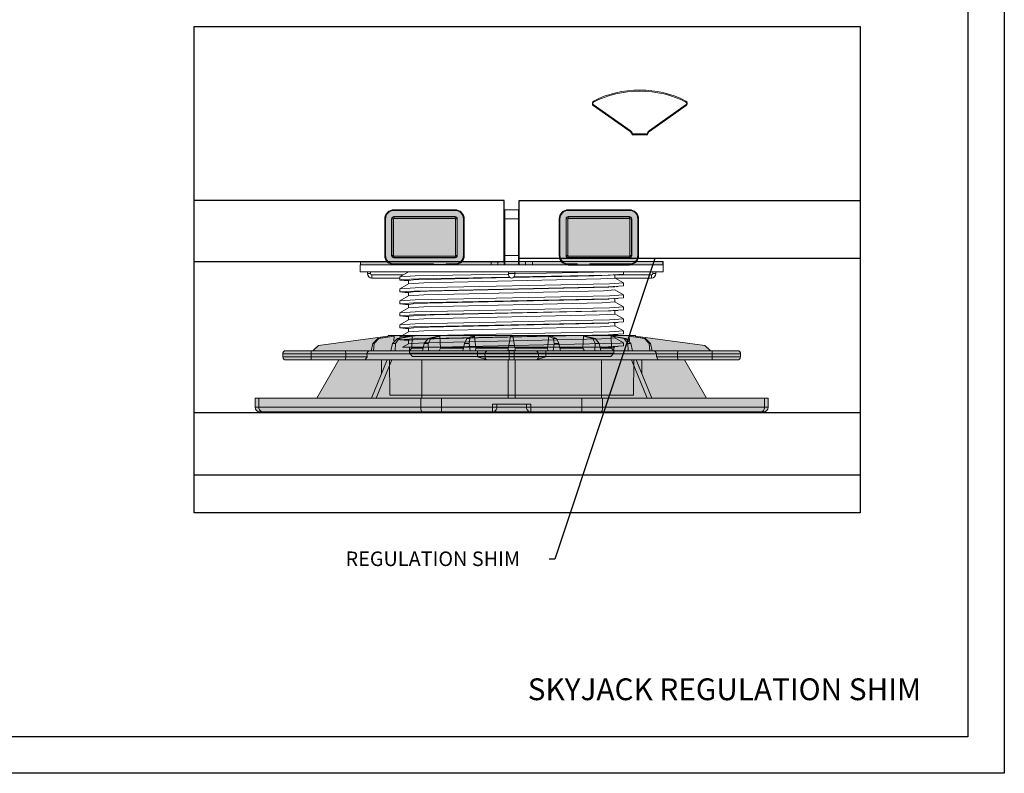
# Model space of a CAD drawing. Units: millimetres. Extents: x -6525 to 25734, y 8 to 3196.
# Drawn here: x 13829 to 15183, y 10 to 1046 of the extents above; entities that cross this region are included whole.
import ezdxf
from ezdxf import colors
from ezdxf.entities.mleader import LeaderData, LeaderLine
from ezdxf.math import Vec2, Vec3

# ---------------------------------------------------------------- set-up
doc = ezdxf.new("R2010")
doc.units = ezdxf.units.MM
doc.layers.get('0').update_dxf_attribs({"lineweight": 25})
doc.layers.add('no-print', color=7, linetype='Continuous', plot=False)
doc.layers.add('SD-light', color=7, linetype='Continuous')
doc.layers.add('SD-medium', color=7, linetype='Continuous', lineweight=25)
doc.styles.get("Standard").update_dxf_attribs({"font": 'arial.ttf'})

# ---------------------------------------------------------------- blocks, each defined once
blk = doc.blocks.new('19')
at = {"color": 0, "linetype": 'Continuous', "lineweight": 0, "extrusion": (2.220446049250313e-16, 1, 4.440892098500627e-16)}
for p, q in [((-192.5289072769511, 1.000000000000043), (-192.5473297978815, 1.000000000000043)), ((-192.5473297978815, 4.275409577434031e-14), (-192.5473297978815, 1.000000000000043)), ((-192.5289072769511, 4.27500051529586e-14), (-192.5473297978815, 4.275409577434031e-14)), ((-149.7603036335329, 1.000000000000033), (-192.5289072769526, 1.000000000000043)), ((-192.5289072769526, 4.275000515295893e-14), (-192.5289072769526, 1.000000000000043)), ((-192.5289072769511, 4.27500051529586e-14), (-192.5289072769511, 1.000000000000043)), ((-149.7603036335329, 3.325346745376053e-14), (-192.5289072769526, 4.275000515295893e-14)), ((-147.4894703002125, 1.000000000000032), (-149.7603036335453, 1.000000000000033)), ((-149.7603036335453, 3.325346745376329e-14), (-149.7603036335453, 1.000000000000033)), ((-149.7603036335329, 3.325346745376053e-14), (-149.7603036335329, 1.000000000000033)), ((-147.4894703002125, 3.274924116341282e-14), (-149.7603036335453, 3.325346745376329e-14)), ((-147.4894703002125, 3.274924116341282e-14), (-147.4894703002125, 1.000000000000032)), ((-138.489470300213, 1.000000000000023), (-147.4894703002124, 1.000000000000025)), ((-147.4894703002125, 3.249817242889203e-14), (-147.4894703002125, 1.000000000000032)), ((-138.489470300213, 2.327536136728809e-14), (-147.4894703002124, 2.527376281161322e-14)), ((-136.2186369668801, 1.00000000000003), (-138.4894703002129, 1.00000000000003)), ((-138.4894703002129, 3.075083971908764e-14), (-138.4894703002129, 1.00000000000003)), ((-138.4894703002129, 3.049977098456685e-14), (-138.4894703002129, 1.00000000000003)), ((-136.2186369668801, 3.024661342873716e-14), (-138.4894703002129, 3.075083971908764e-14)), ((-136.2186369668801, 3.024661342873716e-14), (-136.2186369668801, 1.00000000000003)), ((-93.45003332347281, 1.00000000000002), (-136.2186369668925, 1.00000000000003)), ((-136.2186369668925, 3.024661342873992e-14), (-136.2186369668925, 1.00000000000003)), ((-93.45003332347281, 2.075007572954153e-14), (-136.2186369668925, 3.024661342873992e-14)), ((-93.43161080254356, 1.00000000000002), (-93.45003332347397, 1.00000000000002)), ((-93.45003332347397, 2.075007572954179e-14), (-93.45003332347397, 1.00000000000002)), ((-93.45003332347275, 2.075007572954152e-14), (-93.45003332347275, 1.00000000000002)), ((-93.43161080254356, 2.074598510816007e-14), (-93.45003332347397, 2.075007572954179e-14)), ((-93.43161080254356, 2.074598510816007e-14), (-93.43161080254356, 1.00000000000002))]:
    blk.add_line(p, q, dxfattribs=at)
blk = doc.blocks.new('59')
at = {"layer": 'SD-light', "true_color": 0xffffff}
h = blk.add_hatch(color=7, dxfattribs=at)
h.dxf.hatch_style = 1
h.paths.add_polyline_path([(-49.55785949766886, 1.000000000000227), (49.64999999999998, 1.000000000000227), (49.64999999999998, 0), (-49.55785949766886, 0)])
blk.add_blockref('19', (142.9894703002127, 0))
blk = doc.blocks.new('66')
at = {"color": 0, "linetype": 'Continuous', "lineweight": 0}
blk.add_lwpolyline([(-49.64999999999986, 0), (-49.64999999999986, -2.3599999999999), (49.65000000000009, -2.3599999999999), (49.65000000000009, 0)], close=True, dxfattribs=at)
for points in [[(-46.25, -2.3599999999999), (-46.25, -2.8599999999999), (-47.25, -2.8599999999999), (-47.25, -2.3599999999999)], [(33.7997436442829, -4.351297341487225), (29.2306587952172, -4.677043619770139), (-28.79907141044855, -5.965156506669267), (-33.78275129505778, -6.288935008586577), (-33.79999999999995, -5.152190049182991), (-36.59999999999991, -5.005448267190332), (-36.59179856375181, -3.992240430375205), (-33.78275134887031, -2.368935039670987)], [(-36.59179856375181, -3.992240430375205), (-31.60865687145386, -3.6757965526525), (-1.02424531156958, -3.042912767365294)], [(1, -2.8599999999999), (-1, -2.8599999999999)], [(36.5863359883881, -2.3599999999999), (36.58633598356164, -3.062497861571046), (31.60197812790784, -3.37532656296462), (0.7577659495502758, -4.012526448277868)], [(32.04585207306218, -2.359999997427622), (1.000000004573394, -3.008399869751202)], [(46.25, -2.8599999999999), (47.25, -2.8599999999999)], [(-45.75, -3.3599999999999), (-35.49849228230551, -3.3599999999999)], [(-0.7350806315068894, -4.037979693783882), (-30.41202548288624, -4.637342248335081), (-36.0197895562826, -4.89421191457166), (-36.59999999999991, -5.005448267190332), (-33.79999999999995, -5.25710381408112)], [(-33.78275129505778, -6.288935008586577), (-36.59999999999991, -7.925448267190404), (-31.62472156433705, -7.596340068612079), (32.04854085313069, -6.279906539595501), (36.60000020887401, -5.965458403182765), (36.60000017474385, -6.965433585823803), (31.6247354724876, -7.294552412098511), (-32.04960427654883, -8.611027717197999), (-36.59999999999991, -8.925448267190404), (-36.59999999999991, -7.925448267190404)], [(-33.79999999999995, -5.152190049182991), (-32.10012789189967, -4.953468134571565), (-0.5684894542573602, -4.182690549598192)], [(32.11317867447633, -3.390515308232807), (26.85255218951856, -3.599386997516664), (0.5984700720482579, -4.161145163415767)], [(32.35332777831309, -3.376968491282241), (34.80843650882957, -3.241459748362104)], [(33.78520386204605, -3.3599999999999), (45.75, -3.3599999999999)], [(36.60000020887401, -5.965458403182765), (33.83653011793376, -4.3599999999999)], [(36.60000020887401, -9.885458403182156), (33.79999999999995, -8.258898617050818), (30.03979928064571, -8.56595137193947), (-28.79907164687006, -9.885155341809831), (-33.78275129505687, -10.2089350085862), (-33.79999999999995, -9.072190049182836), (-36.59999999999991, -8.925448267190404), (-34.00215495470161, -9.165932413910014)], [(-33.79999999999995, -9.072190049182836), (-32.24915402369186, -8.88204157808567), (-27.56621551815263, -8.686717809225946), (31.90540244734257, -7.320625415811264)], [(33.78793988267716, -7.217769600620613), (32.35333021365477, -7.296968356836715)], [(34.80843650835209, -7.161459748388324), (34.31435122728453, -7.188708753270021)], [(33.80000000000018, -12.17889861705112), (29.58896249484677, -12.50362270461085), (-28.79907157909909, -13.80515313726174), (-33.78275129505755, -14.12893500858627), (-33.79999999999995, -12.99219004918291), (-36.59999999999991, -12.84544826719048), (-36.59999999999991, -11.84544826719048), (-31.62472156433702, -11.51634006861215), (32.04854085313085, -10.19990653959537), (36.60000020887401, -9.885458403182156), (36.60000017474385, -10.88543358582365), (31.62473547248783, -11.21455241209855), (-32.04960427654763, -12.5310277171978), (-36.59999999999991, -12.84544826719048), (-33.79999999999995, -13.09710381408036)], [(-33.78275129505687, -10.2089350085862), (-36.59999999999991, -11.84544826719048)], [(33.80000000000018, -11.13710381400642), (33.80000000000018, -12.17889861705112), (36.60000020887401, -13.80545840318018), (36.60000017474385, -14.80543358582372), (31.62473547248774, -15.13455241209862), (-32.04960427654811, -16.45102771719789), (-36.59999999999991, -16.76544826719055), (-36.59999999999991, -15.76544826719055), (-31.62472156433721, -15.43634006861222), (32.04854085312994, -14.11990653959545), (36.60000020887401, -13.80545840318018)], [(-33.79999999999995, -12.99219004918291), (-32.24915401821573, -12.80204157774956), (-27.5662155094669, -12.60671780894685), (31.90540244503063, -11.24062541594458)], [(34.80843650854627, -11.08145974837771), (34.31435131342141, -11.10870874851753)], [(-33.78275129505755, -14.12893500858627), (-36.59999999999991, -15.76544826719055)], [(33.79999999999995, -16.09889861705096), (36.60000020887401, -17.72545840318207), (36.60000017474385, -18.72543358582379), (31.62473547248769, -19.0545524120987), (-32.04960427654837, -20.37102771719797), (-36.59999999999991, -20.6854482671904), (-33.79999999999995, -20.93710381408118)], [(-33.79999999999995, -16.91219004918275), (-33.45822143311159, -16.82312103122729), (-30.67862688134554, -16.64216065163765), (-25.36186673731993, -16.46103386902999), (32.61249187206931, -15.12268731391532)], [(-33.78275129505823, -18.0489350085868), (-28.79907141048085, -17.72515651041869), (28.75388892758642, -16.45416867103863), (33.7645910960205, -16.13742975888848), (33.80000000000018, -15.05710381400286)], [(32.35332579717101, -15.13696860065329), (34.80843650853012, -15.00145974837869)], [(33.80000000000018, -18.97710381400134), (33.80000000000018, -20.01889861705149), (36.60000020887401, -21.64545840318215), (36.60000017474385, -22.64543358582387), (31.62473547248757, -22.97455241209877), (-32.04960427654886, -24.29102771719806), (-36.59999999999991, -24.60544826719024), (-36.59999999999991, -23.60544826719024), (-33.78275129505892, -21.96893500858732), (-33.79999999999995, -20.83219004918283), (-36.59999999999991, -20.6854482671904), (-36.59999999999991, -19.6854482671904), (-33.78275129505823, -18.0489350085868), (-33.79999999999995, -16.91219004918275), (-36.59999999999991, -16.76544826719055), (-33.79999999999995, -17.01710381407975)], [(36.60000020887401, -17.72545840318207), (32.04854085313106, -18.03990653959539), (-31.62472156433698, -19.35634006861216), (-36.59999999999991, -19.6854482671904)], [(-33.79999999999995, -20.83219004918283), (-32.01074385524313, -20.62791741738989), (-27.19696693359705, -20.43501130704757), (31.86975055832158, -19.08404774199334)], [(32.35332293126748, -19.05696875886838), (34.80843650787097, -18.92145974841492)], [(36.60000020887401, -21.64545840318215), (32.04854085313175, -21.95990653959544), (-31.62472156433684, -23.27634006861223), (-36.59999999999991, -23.60544826719024)], [(-33.78275129505892, -21.96893500858732), (-28.79907747179369, -21.64515436524597), (29.03351632678994, -20.36422127419784), (33.80000000000018, -20.01889861705149)], [(33.79999999999995, -23.93889861705066), (29.44474659284438, -24.26908664682551), (-28.7990717163014, -25.56515498421171), (-33.78275129506005, -25.88893500858785), (-33.79999999999995, -24.7521900491829), (-36.59999999999991, -24.60544826719024), (-33.79999999999973, -24.8571038140808)], [(-33.79999999999995, -24.7521900491829), (-33.4582214331115, -24.6631210312274), (-30.67862688134531, -24.48216065163781), (-25.36186673731969, -24.30103386902962), (32.11317867487492, -22.99051530821043)], [(36.60000020887401, -25.56545840318017), (35.47367883281416, -25.72062948239428), (-24.36877720290886, -27)], [(33.80000000000018, -22.89710381400596), (33.79999999999995, -23.93889861705066), (36.60000020887401, -25.56545840318017), (36.60000017474385, -26.56543358582508), (31.62473545059459, -26.89455241283771), (28.07504154648177, -27)], [(32.35332158952815, -22.97696883294065), (34.80843650826819, -22.84145974839294)], [(-33.78275129506005, -25.88893500858785), (-35.7062424789442, -27), (33.80000000000018, -27)], [(33.5, -27), (33.5, -29), (32.5, -30), (-32.5, -30), (-33.5, -29), (-33.5, -27)], [(-33.5, -29), (33.5, -29)], [(30.2666471580601, -27), (32.76699322869672, -26.8742506679414)], [(34.80843650833276, -26.76145974838937), (34.00215495674615, -26.80593241379711)]]:
    blk.add_lwpolyline(points, dxfattribs=at)
for points in [[(-47.25, -2.8599999999999, 0.4142135623730287), (-45.75, -4.3599999999999), (-36.59999999999991, -4.3599999999999)], [(-46.25, -2.8599999999999, 0.414213562373095), (-45.75, -3.3599999999999), (-45.75, -4.3599999999999)], [(-1, -2.3599999999999), (-1, -3.3599999999999, 0.9999999999999999), (1, -3.3599999999999), (1, -2.3599999999999)], [(33.78520386204605, -3.297920644464284), (33.7997436442829, -4.351297341487225), (45.75, -4.3599999999999), (45.75, -3.3599999999999, 0.414213562373095), (46.25, -2.8599999999999), (46.25, -2.3599999999999)], [(45.75, -4.3599999999999, 0.4142135623730284), (47.25, -2.8599999999999), (47.25, -2.3599999999999)]]:
    blk.add_lwpolyline(points, format="xyb", dxfattribs=at)
at = {"color": 0, "linetype": 'Continuous', "lineweight": 0, "extrusion": (4.932788070061808e-32, 2.220446049250312e-16, -0.9999999999999997)}
blk.add_ellipse((0.01150748433792614, -2.365203288304883), major_axis=(-33.81150748435446, -0.02366673046632415), ratio=0.01844188927241635, start_param=0.03195618631618018, end_param=0.04627547014786623, dxfattribs=at)
blk = doc.blocks.new('56')
at = {"layer": 'SD-light', "true_color": 0xffffff}
h = blk.add_hatch(color=7, dxfattribs=at)
h.dxf.hatch_style = 1
h.paths.add_polyline_path([(-74.94640012848265, 1.465100503297663), (-74.94640012848276, 2.999999999999773), (-64.98975215074427, 3.058118441174884), (-64.39293733540762, 4.214039175430798), (-63.27079286530227, 4.752507657191245), (-40.54376409725558, 7.74549897410111), (-40.49888869977167, 8), (40.49888869977156, 8), (40.54376409725558, 7.74549897410111), (63.27081165042785, 4.752505183411813), (64.39293732384795, 4.214039186502305), (64.99999999999989, 3), (74.96386051322838, 3), (74.89523769152481, 2.273736754432321e-13), (39.97535897959358, 0), (39.87499999999989, -11.5), (-39.87500000000011, -11.5), (-39.87500000000011, -2.273736754432321e-13), (-74.94640012848276, -4.547473508864641e-13)])
at = {"color": 0, "linetype": 'Continuous', "lineweight": 0}
for points in [[(-40.54376409725558, 7.74549897410111), (-63.27079286530228, 4.752507657191245), (-64.97950430148843, 3.11623688234954), (-65.00000000000001, 3)], [(-38.42970975822188, 7.745498974101793), (-43.78772655152136, 7.044307819400501), (-45.5019339993521, 5.408128937018546), (-46.04798466952536, 2.950488797677053), (-45.27004664747585, 2.950488797677053)], [(-39.56754729536306, 3), (-44.97731133426214, 3), (-45.27004664747585, 2.950488797677053), (-44.99181993430909, 5.408128937018546), (-43.45591682633403, 7.044307819400501), (-38.42970975822188, 7.745498974101793), (-38.59583288314811, 6.248581490456218)], [(40.58725467664647, 7.484111640433412), (40.49888869977156, 8), (-40.49888869977178, 8), (-40.58725467664658, 7.484111640433412)], [(-32.55599369480309, 7.745498974101793), (-33.04178703078105, 7.74549897410111), (-37.42250768285783, 7.044307819388678), (-38.97443977285263, 5.408128937018546), (-39.57974160360584, 2.950488797677053), (-38.10001555331816, 2.950488797677053)], [(-29.22496335300752, 3), (-37.85383662370032, 3), (-38.10001555331816, 2.950488797677053), (-38.00414516162675, 5.408128937018546), (-36.79136808023884, 7.04430781938845), (-32.55599369480309, 7.745498974101793), (-32.69861509964437, 3.826351822333208), (-33.40668744818231, 3)], [(-23.49547013759104, 7.745498974101793), (-24.16410730231644, 7.74549897410111), (-27.3941130241692, 7.044307819388223), (-28.6318558304971, 5.408128937018546), (-29.23715766125031, 2.950488797677053), (-27.20048947838393, 2.950488797677053)], [(-16.02163637536648, 3), (-27.02496464122248, 3), (-27.20048947838393, 2.950488797677053), (-27.29635987007521, 5.408128937018546), (-26.52542388582935, 7.044307819388223), (-23.49547013759104, 7.745498974101793), (-23.33513251281136, 3.826351822333208)], [(-1.104291878165213, 3.826351822333208), (-11.68744457019591, 3.826351822333208), (-12.13504626074507, 7.745498974101793), (-12.92107638986545, 7.74549897410111), (-14.68419171663231, 7.044307819400728), (-15.48658634958235, 5.408128937018546), (-16.03263701975573, 2.950488797677053), (-13.6383899763515, 2.950488797677053), (-13.91661668951826, 5.408128937018546), (-13.66298638795115, 7.044307819400728), (-12.13504626074507, 7.745498974101793)], [(-13.6383899763515, 2.950488797677053), (-13.55070082566135, 3), (13.55070082566124, 3), (13.63838997635128, 2.950488797677053), (16.0326370197555, 2.950488797677053), (15.48658634958235, 5.408128937018546), (14.68419171663265, 7.044307819400501), (12.92107638986511, 7.745498974101793), (12.13504626074484, 7.74549897410111), (11.68744457019568, 3.826351822333208), (11.85204099365444, 3)], [(1.249999999999886, 3), (0.4132404939415437, 7.74549897410111), (-0.4132404939417711, 7.74549897410111), (-1.250000000000114, 3)], [(12.13504626074484, 7.74549897410111), (13.66298638795149, 7.044307819400501), (13.91661668951804, 5.408128937018546), (13.63838997635128, 2.950488797677053)], [(23.33513251281113, 3.826351822333208), (23.49547013759081, 7.74549897410111), (26.52542388582822, 7.04430781938845), (27.29635987007498, 5.408128937018546), (27.2004894783837, 2.950488797677053), (27.02496464122248, 3), (16.02163637536626, 3)], [(23.49547013759081, 7.74549897410111), (24.16410730231621, 7.745498974101793), (27.39411302416909, 7.044307819388223), (28.63185583049687, 5.408128937018546), (29.23715766125008, 2.950488797677053), (27.2004894783837, 2.950488797677053)], [(32.69861509964414, 3.826351822333208), (32.55599369480308, 7.74549897410111), (36.7913680802402, 7.044307819388223), (38.00414516162675, 5.408128937018546), (38.1000155533178, 2.950488797677053), (37.8538366237002, 3), (29.22496335300741, 3)], [(32.55599369480308, 7.74549897410111), (33.04178703078094, 7.745498974101793), (37.42250768285896, 7.04430781938845), (38.97443977285241, 5.408128937018319), (39.57974160360561, 2.950488797677053), (38.1000155533178, 2.950488797677053)], [(38.59583288314788, 6.2485814904569), (38.42970975822175, 7.74549897410111), (43.7877265500432, 7.044307769199349), (45.50193399935199, 5.408128937018546), (46.04798466952514, 2.950488797677053), (45.27004664747562, 2.950488797677053), (44.99181993430909, 5.408128937018546), (43.45591682633255, 7.044307819400728), (38.42970975822175, 7.74549897410111)], [(64.99999999999987, 3), (64.97950430148818, 3.11623688234954), (63.270656155173, 4.753446599455401), (40.54165807497372, 7.74549897410111)], [(-32.69861509964437, 3.826351822333208), (-29.02143792107074, 3.826351822333208)], [(-23.79392163682473, 3), (-23.33513251281136, 3.826351822333208), (-15.83803343075283, 3.826351822333208)], [(-11.68744457019591, 3.826351822333208), (-11.85204099365444, 3)], [(11.68744457019568, 3.826351822333208), (1.104291878164986, 3.826351822333208)], [(15.83803343075272, 3.826351822333208), (23.33513251281113, 3.826351822333208), (23.79392163682462, 3)], [(29.02143792107051, 3.826351822333208), (32.69861509964414, 3.826351822333208), (33.40668744818218, 3)], [(74.96386051322851, 1.965100503297435), (-74.96386051322851, 1.965100503297663), (-74.92893974373682, 0.9651005032976627), (-47.37187172664198, 0.9651005032976627), (-47.40585484586484, 1.965100503297663)], [(-65.62315406266943, 0.9651005032976627), (-65.61709013468443, 1.965100503297663)], [(-54.33593560625617, 0.9651005032976627), (-54.32987167827118, 1.965100503297663)], [(-47.37187172664198, 0.9651005032976627), (-47.99949426176771, 2.273736754432321e-13)], [(-39.97535897959381, 0), (-39.87500000000011, -11.5), (39.87499999999989, -11.5), (39.97535897959358, 0)], [(-7.89985447204424, 2.273736754432321e-13), (-11.20468400665288, 0.9651005032976627), (-11.21272190126376, 1.965100503297663)], [(-11.20468400665288, 0.9651005032976627), (11.20468400665288, 0.9651005032976627), (11.21272190126354, 1.96510050329789)], [(-0.803847577293368, 0), (-0.803847577293368, 3)], [(0.803847577293368, 3), (0.803847577293368, 0)], [(11.20468400665288, 0.9651005032976627), (7.899854472044126, 2.273736754432321e-13)], [(45.27004664747562, 2.950488797677053), (44.97731133426203, 3), (39.56269975639464, 3.019681926834892)], [(47.37187172664187, 0.9651005032974354), (47.40585484586484, 1.965100503297435)], [(54.33593560625592, 0.9651005032974354), (54.32987167827092, 1.965100503297435)], [(65.62315406266917, 0.9651005032974354), (65.61709013468418, 1.965100503297435)]]:
    blk.add_lwpolyline(points, dxfattribs=at)
for points in [[(-74.96386051322851, 1.965100503297663, -0.4244748162095866), (-73.96446968620957, 3), (-46.03698402513612, 3)], [(74.92893974373679, 0.9651005032974354, -0.4040262258351409), (73.92954891671762, 0), (-73.92954891671776, 0, -0.4040262258351352), (-74.92893974373682, 0.9651005032976627, 0.4040262258351352)], [(-7.768317263502809, 3, 0.4244748162095277), (-8.767708090521978, 1.965100503297663), (-8.732787321030287, 0.9651005032976698, 0.4040262258351371), (-7.733396494011146, 0, -0.4040262258351371)], [(7.733396494011004, 1.77635683940025e-15, 0.4040262258351427), (8.73278732103006, 0.9651005032976627), (8.767708090521879, 1.965100503297661, 0.4244748162095537), (7.768317263502823, 3, -0.4244748162095537)], [(46.03698402513589, 3), (73.96446968620931, 3, -0.4244748162096261), (74.96386051322851, 1.965100503297435), (74.92893974373679, 0.9651005032974354), (47.37187172664187, 0.9651005032974354), (47.99949426176761, 2.273736754432321e-13)]]:
    blk.add_lwpolyline(points, format="xyb", dxfattribs=at)
at = {"color": 0, "linetype": 'Continuous', "lineweight": 0, "extrusion": (5.546678239835239e-32, 2.220446049250313e-16, -0.9999999999999999)}
blk.add_ellipse((-86.44121564121554, -329.2698497882918), major_axis=(47.29608204801516, 336.0024549505457), ratio=0.3062846187463067, start_param=-0.04466853032766327, end_param=-0.04150403791033191, dxfattribs=at)
at = {"color": 0, "linetype": 'Continuous', "lineweight": 0, "extrusion": (4.314083075427408e-32, 2.220446049250313e-16, -0.9999999999999999)}
for centre, major_axis, ratio, start_param, end_param in [((-73.53136505686189, -329.2705221076478), (55.39482780896832, 334.7632637275991), 0.5825879643540264, -0.09768877969845757, -0.09452429361056643), ((86.44121647267832, -329.2698494322995), (-47.29608296457598, 336.0024545823447), 0.3062846186359277, 0.04150403877423469, 0.04466853119377496)]:
    blk.add_ellipse(centre, major_axis=major_axis, ratio=ratio, start_param=start_param, end_param=end_param, dxfattribs=at)
at = {"color": 0, "linetype": 'Continuous', "lineweight": 0, "extrusion": (5.546678239835239e-32, 2.220446049250313e-16, -1)}
blk.add_ellipse((-53.42366310864202, -329.2705225955553), major_axis=(75.35159862259611, 330.8431146151356), ratio=0.8018635416419273, start_param=-0.1822209489290136, end_param=-0.1790564628440589, dxfattribs=at)
at = {"color": 0, "linetype": 'Continuous', "lineweight": 0, "extrusion": (4.930380657631324e-32, 2.220446049250314e-16, -1)}
for centre, major_axis, ratio, start_param, end_param in [((-28.08645398072497, -329.2698491537828), (134.8839277353035, 311.3533279951109), 0.9426471282315833, -0.3892848710540475, -0.3861203786326628), ((28.08645366887629, -329.2698495700167), (-134.883925160518, 311.3533294142603), 0.9426471286240473, 0.3861203705034171, 0.3892848629222027), ((53.42366340514093, -329.2705224343949), (-75.35159943965546, 330.8431143339122), 0.8018635414779802, 0.1790564648745873, 0.1822209509604071)]:
    blk.add_ellipse(centre, major_axis=major_axis, ratio=ratio, start_param=start_param, end_param=end_param, dxfattribs=at)
at = {"color": 0, "linetype": 'Continuous', "lineweight": 0, "extrusion": (3.697785493223493e-32, 2.220446049250313e-16, -1)}
blk.add_ellipse((73.53136411937555, -329.2705225177538), major_axis=(-55.39482639662607, 334.7632642174532), ratio=0.5825879646301378, start_param=0.09452429108176982, end_param=0.09768877716730427, dxfattribs=at)
at = {"color": 0, "linetype": 'Continuous', "lineweight": 0}
for centre, major_axis, ratio, start_param, end_param in [((-100.283659773579, -322.7838347338086), (60.75073678126867, 327.671827847263), 0.3043223318701096, 0.05388523237001343, 0.05883867985013858), ((-85.30637623420569, -322.7838347314441), (70.96778926638225, 325.6118113136049), 0.5788554735645544, 0.1230230034470017, 0.1279764509272146), ((-61.97871024699168, -322.7838347296981), (95.75608907969793, 319.2025222078572), 0.7967262083778692, 0.2321283821689195, 0.2370818296491456), ((-32.58413626730817, -322.7838347378549), (-165.1617200800393, -289.449624297209), 0.9366078307972551, -2.653255415200777, -2.648301967720682), ((32.58413626647791, -322.7838347486327), (-165.1617200756193, 289.44962431145), 0.9366078307994038, -0.4932906858386064, -0.488337238358663), ((61.97871025118582, -322.7838347467928), (-95.75608909125751, 319.2025222232714), 0.79672620837615, -0.2370818296650397, -0.2321283821850824), ((85.3063762481462, -322.7838347547113), (-70.96778928742373, 325.6118113355556), 0.5788554735605613, -0.1279764509551393, -0.1230230034753118), ((100.2836597506401, -322.7838347425545), (-60.75073675603927, 327.6718278564416), 0.3043223318741747, -0.05883867982599433, -0.05388523234593519), ((-46.43329845265737, 2), (5.282063047118696e-16, 1), 0.9731492094122081, 1.609851751296738e-15, 1.605702911834786), ((-10.98268693183252, 2), (2.304563144112115e-15, 0.9999999999999902), 0.2301751859354048, 1.395601945586637e-13, 1.60570291183494), ((-3.308286977699026e-11, -450.3266197196856), (-460.439585130233, -1.314738549470946e-11), 0.9848077530090331, -1.573466613630329, -1.568126039959665), ((46.43329845265737, 2), (-2.553512956637875e-15, 0.9999999999999899), 0.9731492094122063, -1.605702911834794, 5.551115123125783e-15), ((54.50947800214487, 1), (-2.619432448724991e-15, -0.9999999999999997), 0.1736481776669408, -1.535889741755016, -3.108624468950438e-15), ((65.79669645855813, 1), (1.534189442153888e-14, -1.000000000000003), 0.1736481776669195, -1.53588974175502, -1.4210854715202e-14)]:
    blk.add_ellipse(centre, major_axis=major_axis, ratio=ratio, start_param=start_param, end_param=end_param, dxfattribs=at)
at = {"color": 0, "linetype": 'Continuous', "lineweight": 0, "extrusion": (4.930380657631324e-32, 2.220446049250313e-16, -1)}
for centre, major_axis, ratio, start_param, end_param in [((2.996785042341799e-10, -456.9753653351188), (466.597332165425, -4.306890340636591e-11), 0.9895659064138733, -1.572813025524673, -1.568779628066588), ((-65.79669645855813, 1), (-1.639834101840876e-14, -1.000000000000003), 0.1736481776669195, -1.535889741755009, -2.664535259100376e-15), ((-65.79063253057336, 2), (1.473906101991387e-14, 0.9999999999999987), 0.1736481776669422, 3.422517677187002e-15, 1.605702911834786), ((-54.5094780021451, 1), (1.822327011513635e-15, -1.000000000000001), 0.1736481776669405, -1.535889741755014, -3.996802888650564e-15), ((10.98268693183252, 2), (-1.248150534688386e-15, 0.9999999999999898), 0.2301751859354047, 1.368999451617306e-13, 1.605702911834938), ((54.50341407415988, 2), (-3.220514133150955e-15, 0.9999999999999999), 0.1736481776669268, -1.605702911834774, 8.215650382226158e-15)]:
    blk.add_ellipse(centre, major_axis=major_axis, ratio=ratio, start_param=start_param, end_param=end_param, dxfattribs=at)
at = {"color": 0, "linetype": 'Continuous', "lineweight": 0, "extrusion": (4.93038065763129e-32, 2.220446049250313e-16, -1)}
blk.add_ellipse((-54.5034140741601, 2), major_axis=(5.282063047118694e-16, 0.9999999999999996), ratio=0.1736481776669302, start_param=2.724444614391277e-14, end_param=1.60570291183481, dxfattribs=at)
at = {"color": 0, "linetype": 'Continuous', "lineweight": 0, "extrusion": (4.930380657630238e-32, 2.220446049250313e-16, -1)}
blk.add_ellipse((65.79063253057313, 2), major_axis=(-7.344819197285852e-15, 0.999999999999995), ratio=0.1736481776669348, start_param=-1.605702911834779, end_param=1.088018564132653e-14, dxfattribs=at)
blk = doc.blocks.new('61')
at = {"layer": 'SD-light', "true_color": 0xffffff}
h = blk.add_hatch(color=7, dxfattribs=at)
h.dxf.hatch_style = 1
h.paths.add_polyline_path([(-82.82352941176441, 4.5), (-83.99999999999977, 4.5), (-83.99999999999977, 1.5), (-82.82352941176441, 1.5)])
edge = h.paths.add_edge_path()
edge.add_ellipse((-81.4117647058822, 1.5), major_axis=(-1.266258145215765e-14, -1.499999999999985), ratio=0.9411764705882323, start_angle=-90.00000000000011, end_angle=9.094947017729282e-13, ccw=False)
edge.add_line((-82.82352941176464, 1.5), (-83.99999999999977, 1.5))
edge.add_arc((-82.49999999999977, 1.5), 1.5, 180, 270)
edge.add_line((-82.49999999999977, 0), (-81.4117647058822, 0))
edge = h.paths.add_edge_path()
edge.add_ellipse((-29.22968640738441, 1.5), major_axis=(-1.015715346060929e-14, -1.499999999999983), ratio=0.3379154497963616, start_angle=-90.00000000000051, end_angle=6.252776074688882e-13, ccw=False)
edge.add_line((-29.73655958207905, 1.5), (-82.82352941176464, 1.5))
edge.add_ellipse((-81.4117647058822, 1.5), major_axis=(-1.266258145215765e-14, -1.499999999999985), ratio=0.9411764705882323, start_angle=-90.0000000000001, end_angle=9.032775295356387e-13)
edge.add_line((-81.4117647058822, 0), (-29.27061656519868, 0))
h.paths.add_polyline_path([(-29.73655958207883, 4.5), (-82.82352941176441, 4.5), (-82.82352941176441, 1.5), (-29.73655958207883, 1.5)])
h.paths.add_polyline_path([(-42.63581241163342, 12.5525732027786), (-42.63581241163342, 17), (-56.62842109675012, 17), (-63.84529946162047, 4.5), (-45.92326165550298, 4.5)])
h.paths.add_polyline_path([(-40.8201580247046, 17), (-42.63581241163342, 17), (-42.63581241163342, 12.5525732027786)], flags=17)
h.paths.add_polyline_path([(-39.26452310609443, 17), (-40.8201580247046, 17), (-45.92326165550298, 4.5), (-44.36762673689259, 4.5)])
h.paths.add_polyline_path([(-29.37025461835833, 17), (-39.26452310609443, 17), (-44.36762673689259, 4.5), (-29.73655958207883, 4.5), (-29.37025461835833, 4.5)])
h.paths.add_polyline_path([(-1.099999999999909, 17), (-29.37025461835833, 17), (-29.37025461835833, 4.5), (-22.97825058615194, 4.5), (-1.099999999999909, 4.5)])
h.paths.add_polyline_path([(-22.97825058615194, 4.5), (-29.73655958207883, 4.5), (-29.73655958207883, 1.5), (-22.97825058615194, 1.5)])
edge = h.paths.add_edge_path()
edge.add_line((-22.97825058615194, 1.5), (-29.73655958207905, 1.5))
edge.add_ellipse((-29.22968640738441, 1.5), major_axis=(-1.015715346060929e-14, -1.499999999999983), ratio=0.3379154497963616, start_angle=-90.0000000000004, end_angle=5.59777623937579e-13)
edge.add_line((-29.22968640738441, 0), (-22.97825058615194, 0))
edge.add_line((-22.97825058615194, 0), (-22.97825058615194, 1.5))
h.paths.add_polyline_path([(-6.324555320336685, 1.5), (-22.97825058615194, 1.5), (-22.97825058615194, 0), (-6.324555320336685, 0)])
h.paths.add_polyline_path([(22.9782505861524, 4.5), (-22.97825058615194, 4.5), (-22.97825058615194, 1.5), (-6.324555320336685, 1.5), (-6.324555320336685, 2.5), (6.324555320336913, 2.5), (6.324555320336913, 1.5), (22.9782505861524, 1.5)])
h.paths.add_polyline_path([(1.099999999999909, 17), (-1.099999999999909, 17), (-1.099999999999909, 4.5), (1.099999999999909, 4.5)])
h.paths.add_polyline_path([(-4.865042554105003, 2.5), (-6.324555320336685, 2.5), (-6.324555320336685, 1.5), (-4.865042554105003, 1.5)], flags=17)
edge = h.paths.add_edge_path()
edge.add_ellipse((-6.324555320336685, 1.5), major_axis=(6.320056817725225e-15, -1.499999999999996), ratio=0.9730085108210383, start_angle=359.9999999999996, end_angle=450)
edge.add_line((-4.86504255410523, 1.5), (-6.324555320336685, 1.5))
edge.add_line((-6.324555320336685, 1.5), (-6.324555320336685, 0))
h.paths.add_polyline_path([(4.86504255410523, 2.5), (-4.865042554105003, 2.5), (-4.865042554105003, 1.5), (4.86504255410523, 1.5)], flags=17)
edge = h.paths.add_edge_path()
edge.add_ellipse((6.324555320336913, 1.5), major_axis=(-6.435099572884012e-15, -1.499999999999996), ratio=0.9730085108210383, start_angle=-90.00000000000011, end_angle=2.8421709430404007e-13, ccw=False)
edge.add_line((4.865042554105457, 1.5), (-4.86504255410523, 1.5))
edge.add_ellipse((-6.324555320336685, 1.5), major_axis=(6.320056817725225e-15, -1.499999999999996), ratio=0.9730085108210383, start_angle=359.9999999999996, end_angle=450, ccw=False)
edge.add_line((-6.324555320336685, 0), (6.324555320336913, 0))
edge = h.paths.add_edge_path(flags=17)
edge.add_line((6.324555320336913, 1.5), (4.865042554105457, 1.5))
edge.add_ellipse((6.324555320336913, 1.5), major_axis=(-6.435099572884012e-15, -1.499999999999996), ratio=0.9730085108210383, start_angle=-90.00000000000006, end_angle=3.562221243239139e-13)
edge.add_line((6.324555320336913, 0), (6.324555320336913, 1.5))
h.paths.add_polyline_path([(6.324555320336913, 2.5), (4.86504255410523, 2.5), (4.86504255410523, 1.5), (6.324555320336913, 1.5)], flags=17)
h.paths.add_polyline_path([(22.9782505861524, 1.5), (6.324555320336913, 1.5), (6.324555320336913, 0), (22.9782505861524, 0)])
h.paths.add_polyline_path([(29.37025461835856, 17), (1.099999999999909, 17), (1.099999999999909, 4.5), (22.9782505861524, 4.5), (29.37025461835856, 4.5)])
h.paths.add_polyline_path([(29.73655958207951, 4.5), (22.9782505861524, 4.5), (22.9782505861524, 1.5), (29.73655958207951, 1.5)])
edge = h.paths.add_edge_path()
edge.add_ellipse((29.22968640738486, 1.5), major_axis=(4.660457656610641e-15, -1.499999999999996), ratio=0.3379154497963564, start_angle=359.9999999999999, end_angle=450.0000000000005)
edge.add_line((29.73655958207928, 1.5), (22.9782505861524, 1.5))
edge.add_line((22.9782505861524, 1.5), (22.9782505861524, 0))
edge.add_line((22.9782505861524, 0), (29.22968640738486, 0))
edge = h.paths.add_edge_path()
edge.add_ellipse((81.41176470588243, 1.5), major_axis=(1.141538868182578e-14, -1.499999999999983), ratio=0.9411764705882327, start_angle=381.9462963059033, end_angle=450.0000000000001)
edge.add_line((82.82352941176487, 1.5), (29.73655958207928, 1.5))
edge.add_ellipse((29.22968640738486, 1.5), major_axis=(4.660457656610641e-15, -1.499999999999996), ratio=0.3379154497963564, start_angle=359.99999999999994, end_angle=450.0000000000005, ccw=False)
edge.add_line((29.22968640738486, 0), (81.41176470588243, 0))
edge.add_ellipse((81.41176470588243, 1.5), major_axis=(1.141538868182578e-14, -1.499999999999983), ratio=0.9411764705882327, start_angle=359.9999999999991, end_angle=381.9462963059033)
h.paths.add_polyline_path([(82.82352941176487, 4.5), (29.73655958207951, 4.5), (29.73655958207951, 1.5), (82.82352941176487, 1.5)])
h.paths.add_polyline_path([(39.26452310609443, 17), (29.37025461835856, 17), (29.37025461835856, 4.5), (29.73655958207928, 4.5), (44.36762673689282, 4.5)])
h.paths.add_polyline_path([(40.82015802470482, 17), (39.26452310609443, 17), (44.36762673689282, 4.5), (45.92326165550298, 4.5)])
h.paths.add_polyline_path([(42.63581241163365, 17), (40.82015802470482, 17), (42.63581241163365, 12.55257320277838)], flags=17)
h.paths.add_polyline_path([(56.62842109675057, 17), (42.63581241163365, 17), (42.63581241163365, 12.55257320277838), (45.92326165550298, 4.5), (63.84529946162093, 4.5)])
edge = h.paths.add_edge_path()
edge.add_line((84, 1.5), (82.82352941176487, 1.5))
edge.add_ellipse((81.41176470588243, 1.5), major_axis=(1.141538868182578e-14, -1.499999999999983), ratio=0.9411764705882327, start_angle=381.9462963059033, end_angle=450.0000000000001, ccw=False)
edge.add_ellipse((81.41176470588243, 1.5), major_axis=(1.141538868182578e-14, -1.499999999999983), ratio=0.9411764705882327, start_angle=359.99999999999915, end_angle=381.9462963059033, ccw=False)
edge.add_line((81.41176470588243, 0), (82.5, 0))
edge.add_arc((82.5, 1.5), 1.5, 270, 360)
h.paths.add_polyline_path([(84, 4.500000000000227), (82.82352941176487, 4.500000000000227), (82.82352941176487, 1.5), (84, 1.5)])
at = {"color": 0, "linetype": 'Continuous', "lineweight": 0}
for points in [[(-63.84529946162047, 4.5), (-56.62842109675012, 17), (56.62842109675057, 17), (63.84529946162093, 4.5)], [(-40.8201580247046, 17), (-45.92326165550298, 4.5)], [(-44.36762673689259, 4.5), (-39.2645231060942, 17)], [(-42.63581241163342, 17), (-42.63581241163342, 12.55257320277906)], [(-29.37025461835833, 17), (-29.37025461835833, 4.5)], [(-1.099999999999909, 17), (-1.099999999999909, 4.5)], [(1.099999999999909, 4.5), (1.099999999999909, 17)], [(29.37025461835856, 4.5), (29.37025461835856, 17)], [(39.26452310609443, 17), (44.36762673689282, 4.5)], [(45.92326165550298, 4.5), (40.82015802470482, 17)], [(42.63581241163365, 12.5525732027786), (42.63581241163365, 17)], [(-82.82352941176441, 1.5), (-82.82352941176441, 4.5)], [(-29.73655958207905, 4.5), (-29.73655958207883, 1.5)], [(-22.97825058615194, 0), (-22.97825058615194, 4.5)], [(22.9782505861524, 4.5), (22.9782505861524, 0)], [(29.73655958207951, 1.5), (29.73655958207928, 4.5)], [(82.82352941176532, 4.500000000000227), (82.82352941176487, 1.5)], [(6.324555320336913, 0), (6.324555320336913, 2.5), (-6.324555320336685, 2.5), (-6.324555320336685, 0)], [(-4.865042554105003, 2.5), (-4.865042554105003, 1.5)], [(4.86504255410523, 1.5), (4.86504255410523, 2.5)]]:
    blk.add_lwpolyline(points, dxfattribs=at)
blk.add_lwpolyline([(84.00000000000023, 1.5), (84.00000000000068, 4.500000000000227), (-83.99999999999977, 4.5), (-83.99999999999977, 1.5, 0.414213562373095), (-82.49999999999977, 0), (82.49999999999997, 8.881784197001252e-16, 0.4142135623731013), (84.00000000000023, 1.5), (-83.99999999999977, 1.5)], format="xyb", dxfattribs=at)
for centre, major_axis, ratio, start_param, end_param in [((-81.4117647058822, 1.5), (-1.266258145215765e-14, -1.499999999999985), 0.9411764705882323, -1.570796326794898, 1.576516694967722e-14), ((-29.22968640738441, 1.5), (-1.015715346060929e-14, -1.499999999999983), 0.3379154497963616, -1.570796326794904, 9.769962616701378e-15), ((6.324555320336913, 1.5), (-6.435099572884012e-15, -1.499999999999996), 0.9730085108210383, -1.570796326794897, 6.217248937900877e-15)]:
    blk.add_ellipse(centre, major_axis=major_axis, ratio=ratio, start_param=start_param, end_param=end_param, dxfattribs=at)
at = {"color": 0, "linetype": 'Continuous', "lineweight": 0, "extrusion": (4.930380657631324e-32, 2.220446049250313e-16, -1)}
for centre, major_axis, ratio, start_param, end_param in [((-6.324555320336685, 1.5), (6.320056817725225e-15, -1.499999999999996), 0.9730085108210383, -1.570796326794897, 7.105427357601002e-15), ((29.22968640738486, 1.5), (4.660457656610641e-15, -1.499999999999996), 0.3379154497963564, -1.570796326794905, 6.661338147750939e-16), ((81.41176470588243, 1.5), (1.141538868182578e-14, -1.499999999999983), 0.9411764705882327, -1.570796326794898, 1.509903313490213e-14)]:
    blk.add_ellipse(centre, major_axis=major_axis, ratio=ratio, start_param=start_param, end_param=end_param, dxfattribs=at)
blk = doc.blocks.new('52')
at = {"layer": 'SD-light', "true_color": 0xffffff}
h = blk.add_hatch(color=7, dxfattribs=at)
h.dxf.hatch_style = 1
edge = h.paths.add_edge_path()
edge.add_line((5, -4.547473508864641e-13), (-15, -4.547473508864641e-13))
edge.add_ellipse((-15, 3), major_axis=(3.000000000000001, 0), ratio=1, start_angle=180, end_angle=270, ccw=False)
edge.add_line((-18, 3), (-18, 15))
edge.add_ellipse((-15, 15), major_axis=(3.000000000000001, 0), ratio=1, start_angle=90, end_angle=180, ccw=False)
edge.add_line((-15, 18), (5, 18))
edge.add_ellipse((5, 15), major_axis=(3, 0), ratio=1, start_angle=0, end_angle=90, ccw=False)
edge.add_line((8, 15), (8, 3))
edge.add_ellipse((5, 3), major_axis=(3.000000000000001, 0), ratio=1, start_angle=270, end_angle=360, ccw=False)
at = {"color": 0, "linetype": 'Continuous', "lineweight": 0}
for points in [[(-18, 15, -0.414213562373095), (-15, 18, 0.414213562373095)], [(-15, 17.75, 0.414213562373095), (-17.75, 15), (-17.75, 3), (-18, 3), (-18, 15), (-17.75, 15)], [(8, 15), (8, 3), (7.75, 3), (7.75, 15), (8, 15, 0.414213562373095), (5, 18), (5, 17.75), (-15, 17.75), (-15, 18), (5, 18)], [(5, 17.75, -0.414213562373095), (7.75, 15, 0.414213562373095)], [(-15, 15.75, 0.414213562373095), (-15.75, 15), (-15.75, 3), (-15.16060141770231, 3)], [(5.75, 15), (5.75, 3), (5.16060141770231, 3), (5.16060141770231, 15), (5.75, 15, 0.414213562373095), (5, 15.75), (-15, 15.75), (-15, 15.16060141770231, 0.414213562373095), (-15.16060141770231, 15), (-15.16060141770231, 3, 0.414213562373095), (-15, 2.839398582297235), (-15, 2.25), (5, 2.25), (5, 2.839398582297235, 0.414213562373095), (5.16060141770231, 3, -0.414213562373095)], [(5, 15.16060141770231, -0.414213562373095), (5.16060141770231, 15, 0.414213562373095)], [(-18, 3, 0.414213562373095), (-15, 0), (-15, 0.25), (-2.076655965729515, 0.25), (-2.076655965729515, 0), (2.076655965729515, 0), (2.076655965729515, 0.25)], [(-17.75, 3, 0.414213562373095), (-15, 0.25, -0.414213562373095)], [(-15.75, 3, 0.414213562373095), (-15, 2.25, -0.414213562373095)], [(7.75, 3, -0.414213562373095), (5, 0.25), (5, 0), (2.345207879911868, 0), (2.076655965729515, 0.25), (5, 0.25)], [(5, 0, 0.414213562373095), (8, 3, -0.414213562373095)], [(5, 2.25, 0.414213562373095), (5.75, 3, -0.414213562373095)]]:
    blk.add_lwpolyline(points, format="xyb", dxfattribs=at)
for points in [[(-15.16060141770231, 15), (-15.75, 15)], [(5, 15.75), (5, 15.16060141770231), (-15, 15.16060141770231)], [(-15, 2.839398582297235), (5, 2.839398582297235)], [(-2.076655965729515, 0.25), (-2.345207879911868, 0), (-15, 0)]]:
    blk.add_lwpolyline(points, dxfattribs=at)
blk.add_lwpolyline([(5.65869876674833, 15), (5.65869876674833, 3, -0.414213562373095), (5, 2.34130123325167), (-15, 2.34130123325167, -0.414213562373095), (-15.65869876674833, 3), (-15.65869876674833, 15, -0.414213562373095), (-15, 15.65869876674788), (5, 15.65869876674833, -0.414213562373095)], format="xyb", close=True, dxfattribs=at)
at = {"layer": 'SD-light'}
blk.add_lwpolyline([(5, -4.547473508864641e-13), (-15, -4.547473508864641e-13)], dxfattribs=at)
blk = doc.blocks.new('54')
at = {"color": 0, "linetype": 'Continuous', "lineweight": 0}
for points in [[(-2.25, 18.00000000000023, 0.4142135623730949), (-2.5, 17.75000000000023), (-2.5, 2.273736754432321e-13), (-3.25, 2.273736754432321e-13)], [(3.25, -2.273736754432321e-13), (2.5, -2.273736754432321e-13), (2.5, 17.75000000000023, 0.414213562373095), (2.25, 18.00000000000023), (2.25, -2.273736754432321e-13), (-2.25, 2.273736754432321e-13), (-2.25, 18.00000000000023), (2.25, 18.00000000000023)], [(-2.25, 2.273736754432321e-13, -0.414213562373095), (-2.5, 0.2500000000002274, 0.414213562373095)], [(2.25, -2.273736754432321e-13, 0.414213562373095), (2.5, 0.2500000000002274, -0.414213562373095)]]:
    blk.add_lwpolyline(points, format="xyb", dxfattribs=at)
for points in [[(-2.5, 15.00000000000023), (2.5, 15.00000000000023)], [(2.5, 3.000000000000227), (-2.5, 3.000000000000227)]]:
    blk.add_lwpolyline(points, dxfattribs=at)
blk = doc.blocks.new('58')
at = {"color": 0, "linetype": 'Continuous', "lineweight": 0}
for points in [[(-15.51616534734785, 10.14021890694681), (-15.51616534734785, 10.49377229754009)], [(-15.12100474051067, 10.70332161004745), (-15.12100474051067, 11.05687500064073)], [(15.12096491762122, 10.70332161004728), (15.12096491762122, 11.05687500064056)], [(15.5161255244584, 10.14021890694664), (15.5161255244584, 10.49377229753992)]]:
    blk.add_lwpolyline(points, dxfattribs=at)
for points in [[(-3.171719052545541, 1.118484003085314), (-3.171719052545541, 1.47203739367859), (-15.22327212853452, 9.993772297540033), (-15.22327212853497, 9.640218906946984)], [(15.22323230564507, 9.6402189069467), (15.22323230564507, 9.993772297540033), (3.171679229656093, 1.47203739367859), (3.171679229656093, 1.118484003085314)], [(2.512713521696696, 0.003437714226947719), (2.512713521696696, 0.3569911048202243), (-2.512713521697151, 0.3501156763663289), (-2.512713521697151, -0.003437714226947719)]]:
    blk.add_lwpolyline(points, close=True, dxfattribs=at)
for centre, major_axis, ratio, start_param, end_param in [((-1.991144472412998e-05, -3.020692576877252), (-25.00000000000011, -1.824548654718682e-12), 0.7071067811865476, -2.220360499425277, -0.9212321541647335), ((-1.991144472412998e-05, -3.374245967470529), (-25.00000000000011, -1.824548654718682e-12), 0.7071067811865476, -2.220360499425277, -0.9212321541647335), ((-14.51616534734785, 10.49377229754009), (-1.000000000000043, 1.43539981990852e-16), 0.7071067811865475, -0.9212321541646009, 0.7853981633970963), ((-14.51616534734831, 10.14021890694681), (-0.9999999999999574, 2.220446049250218e-16), 0.7071067811865476, 0, 0.7853981633971568), ((-14.51616534734831, 10.14021890694693), (-0.9999999999998122, 1.63166137724348e-16), 0.7071067811865475, -0.9212321541646222, -0.2526802551419446), ((14.51612552445795, 10.49377229753992), (1.000000000000038, -1.43539981990851e-16), 0.7071067811865477, -0.7853981633970966, 0.9212321541646009), ((14.5161255244584, 10.14021890694676), (0.9999999999998377, -2.416707606585424e-16), 0.7071067811865476, 0.2526802551419445, 0.9212321541646222), ((14.5161255244584, 10.14021890694659), (0.9999999999998774, -5.556892523953063e-16), 0.7071067811865476, -0.7853981633971765, 5.728750807065808e-14), ((-4.762709310215087, 0.347037393678761), (2.249999999999616, -6.081575349824179e-16), 0.7071067811865475, 0.001934823040760051, 0.7853981633971716), ((-4.762709310215087, -0.006515996914515654), (2.249999999999616, -6.081575349824179e-16), 0.7071067811865475, 0.001934823040760051, 0.7853981633971716), ((4.762669487325638, 0.3470373936785336), (-2.249999999999948, 7.351142298838752e-16), 0.7071067811865476, -0.7853981633971046, -0.006256340055112664), ((4.762669487325638, -0.006515996914743027), (-2.249999999999948, 7.351142298838752e-16), 0.7071067811865476, -0.7853981633971046, -0.006256340055112664)]:
    blk.add_ellipse(centre, major_axis=major_axis, ratio=ratio, start_param=start_param, end_param=end_param, dxfattribs=at)
blk = doc.blocks.new('_None')

msp = doc.modelspace()

# ---------------------------------------------------------------- linework, layer by layer
at = {"layer": 'no-print'}
msp.add_lwpolyline([(13083.49775202531, 10.00000135035498), (13083.49775202531, 2980.000001350355), (15183.49775202531, 2980.000001350355), (15183.49775202531, 10.00000135035498)], close=True, dxfattribs=at)
at = {"layer": 'SD-light'}
for p, q in [((14985.2987849752, 505.7781257500081), (14069.02753964259, 505.7781257500081)), ((14985.2987849752, 419.7674314913664), (14069.02753964259, 419.7674314913664))]:
    msp.add_line(p, q, dxfattribs=at)
msp.add_lwpolyline([(13233.49775202531, 60.00000135035498), (13233.49775202531, 2880.000001350355), (15133.49775202531, 2880.000001350355), (15133.49775202531, 60.00000135035498)], close=True, dxfattribs=at)
for points in [[(14069.02753964259, 713.4633564236572), (14495.44906039272, 713.4633564236572), (14495.44906039272, 797.4633564387202), (14069.02753964259, 797.4633564387202)], [(14516.44906039648, 797.4633564387202), (14985.2987849752, 797.4633564387202)], [(14985.2987849752, 717.6633564244094), (14516.44906039648, 717.6633564244094), (14516.44906039648, 797.4633564387202)]]:
    msp.add_lwpolyline(points, dxfattribs=at)
at = {"layer": 'SD-medium'}
msp.add_lwpolyline([(14069.02753964259, 1036.615261365048), (14985.2987849752, 1036.615261365048), (14985.2987849752, 368.0548577341251), (14069.02753964259, 368.0548577341251)], close=True, dxfattribs=at)

# ---------------------------------------------------------------- block references
at = {"layer": 'SD-light', "yscale": 4.200000000753143, "zscale": 4.200000000753143}
for name, p, xscale in [('58', (14682.18050256408, 887.7914290507828), 4.200000000753143), ('52', (14407.03195803133, 709.263356422905), 4.200000000753143), ('54', (14505.9490603946, 709.263356422903), 4.200000000753143), ('52', (14604.86616275787, 709.263356422905), -4.200000000753143), ('66', (14505.94906039459, 709.263356422903), 4.200000000753143), ('59', (14505.9490603946, 709.263356422903), 4.200000000753143), ('56', (14505.94906039459, 578.3853288377231), 4.200000000753143), ('61', (14505.94906039459, 506.9853288249196), 4.200000000753143)]:
    msp.add_blockref(name, p, dxfattribs=dict(at, xscale=xscale))

# ---------------------------------------------------------------- texts
at = {"layer": 'SD-light', "color": 255, "insert": (14528.05252488228, 140.5194815899304), "char_height": 30.00000000537959, "attachment_point": 1}
msp.add_mtext_dynamic_manual_height_columns('\\pxt13;{\\C256;SKYJACK REGULATION SHIM}', width=1125.526979881509, gutter_width=12.5, heights=[0], dxfattribs=at)

# ---------------------------------------------------------------- leaders
at = {"layer": 'SD-medium'}
ml = msp.add_multileader_mtext('Standard', dxfattribs=at)
ml.set_content('REGULATION SHIM', color=256)
ml.set_leader_properties()
ml.set_arrow_properties(name='NONE')
ml.build(insert=Vec2(0, 0))
ml.multileader.update_dxf_attribs({"text_left_attachment_type": 2, "text_right_attachment_type": 2})
ctx = ml.context
ctx.base_point, ctx.char_height, ctx.landing_gap_size, ctx.plane_origin = Vec3(14252.49197420364, 304.609416547537), 20, 25, Vec3(14702.83663210776, 717.6633564244094)
ctx.left_attachment, ctx.right_attachment = 2, 2
notes = []
notes.append((ctx, [(0, (1, 1, 0), (14565.43058266203, 304.609416547537), (-1, 0), 8, [(0, [(14702.83663210776, 717.6633564244094)], 0, [])])]))
ctx.mtext.insert, ctx.mtext.flow_direction = Vec3(14277.49197420364, 314.9573019499927), 5
for ctx, leaders in notes:
    for number, flags, end, landing, length, lines in leaders:
        leader = LeaderData()
        leader.index, (leader.has_last_leader_line, leader.has_dogleg_vector, leader.attachment_direction) = number, flags
        leader.last_leader_point, leader.dogleg_vector, leader.dogleg_length = Vec3(end), Vec3(landing), length
        for number, points, colour, breaks in lines:
            line = LeaderLine()
            line.index, line.vertices, line.color, line.breaks = number, Vec3.list(points), colors.encode_raw_color(colour), breaks
            leader.lines.append(line)
        ctx.leaders.append(leader)

doc.saveas('drawing.dxf')
